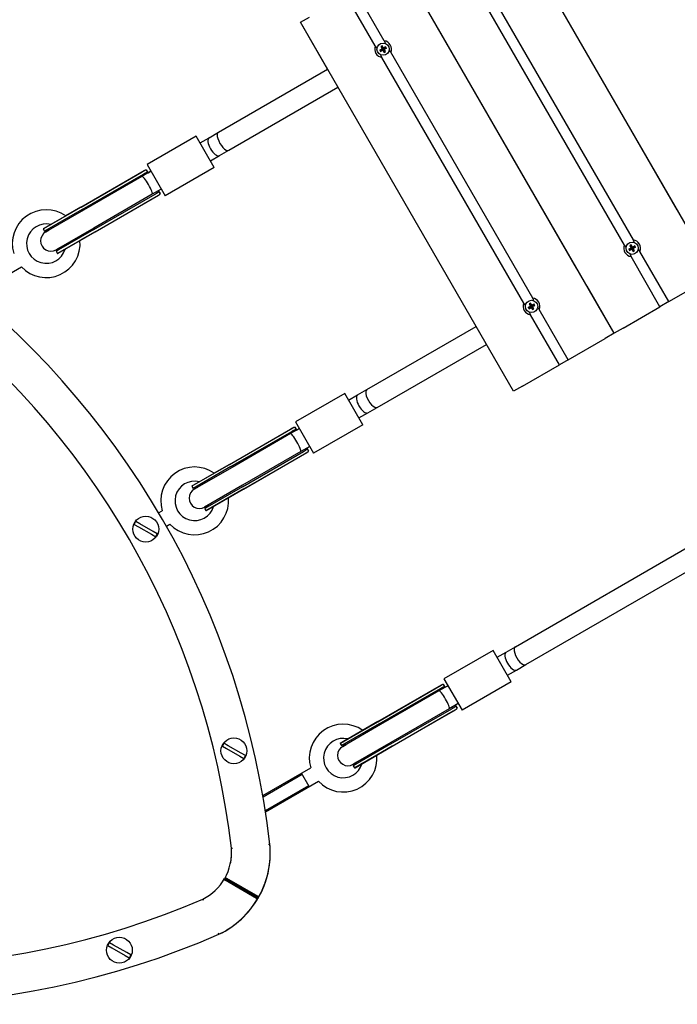
# Model space of a CAD drawing. Units: millimetres. Extents: x -7850 to 7855, y -8749 to 5336.
# Drawn here: x 107 to 616, y -7250 to -6488 of the extents above; entities that cross this region are included whole.
import ezdxf

# ---------------------------------------------------------------- set-up
doc = ezdxf.new("R2010")
doc.units = ezdxf.units.MM

# ---------------------------------------------------------------- blocks, each defined once
blk = doc.blocks.new('ИТ-01')
for p, q in [((645.02, -10185.33), (480.02, -9899.55)), ((567.07, -10230.33), (402.07, -9944.55)), ((567.07, -10230.33), (402.07, -9944.55)), ((615.99, -10135.05), (509.05, -9949.83)), ((389.01, -10003.91), (366.57, -9965.05)), ((382.08, -10007.91), (359.64, -9969.05)), ((575.02, -10162.1), (465.14, -9971.78)), ((581.95, -10158.1), (472.07, -9967.78)), ((324.13, -9989.55), (331.06, -9985.55)), ((345.1, -10025.86), (324.13, -9989.55)), ((489.13, -10275.33), (324.13, -9989.55)), ((431.11, -9994.83), (431.07, -9994.77)), ((538.04, -10180.05), (431.11, -9994.83)), ((387.29, -10010.13), (385.55, -10011.13)), ((385.55, -10011.13), (387.29, -10010.65)), ((386.15, -10012.16), (387.44, -10010.91)), ((387.32, -10007.8), (386.29, -10008.39)), ((386.29, -10008.39), (387.54, -10009.68)), ((386.29, -10008.39), (387.29, -10010.13)), ((387.29, -10010.13), (387.9, -10010.29)), ((387.29, -10010.65), (387.9, -10010.29)), ((387.44, -10010.91), (387.29, -10010.65)), ((387.32, -10007.8), (387.8, -10009.53)), ((388.32, -10009.53), (387.32, -10007.8)), ((388.05, -10010.55), (387.44, -10010.91)), ((387.54, -10009.68), (387.8, -10009.53)), ((387.9, -10010.29), (387.54, -10009.68)), ((387.8, -10009.53), (388.16, -10010.14)), ((387.89, -10011.16), (388.05, -10010.55)), ((388.4, -10011.17), (388.05, -10010.55)), ((388.32, -10009.53), (388.16, -10010.14)), ((388.16, -10010.14), (388.77, -10009.79)), ((388.92, -10010.05), (388.31, -10010.4)), ((388.92, -10010.57), (388.31, -10010.4)), ((388.31, -10010.4), (388.66, -10011.02)), ((390.06, -10008.53), (388.32, -10009.53)), ((388.66, -10011.02), (388.4, -10011.17)), ((389.92, -10012.3), (388.66, -10011.02)), ((390.06, -10008.53), (388.77, -10009.79)), ((388.77, -10009.79), (388.92, -10010.05)), ((390.65, -10009.56), (388.92, -10010.05)), ((388.92, -10010.57), (390.65, -10009.56)), ((389.92, -10012.3), (388.92, -10010.57)), ((390.65, -10009.56), (390.06, -10008.53)), ((385.55, -10011.13), (386.15, -10012.16)), ((386.15, -10012.16), (387.89, -10011.16)), ((497.08, -10207.1), (387.2, -10016.78)), ((387.89, -10011.16), (388.89, -10012.9)), ((388.89, -10012.9), (388.4, -10011.17)), ((388.89, -10012.9), (389.92, -10012.3)), ((504.01, -10203.1), (394.13, -10012.78)), ((260.6, -10074.73), (345.13, -10025.92)), ((268.6, -10088.58), (353.13, -10039.77)), ((243.41, -10077.72), (205.3, -10099.72)), ((257.41, -10101.97), (243.41, -10077.72)), ((246.41, -10082.92), (253.33, -10078.92)), ((253.33, -10078.92), (260.6, -10074.73)), ((254.41, -10096.77), (261.33, -10092.77)), ((261.33, -10092.77), (268.6, -10088.58)), ((205.3, -10099.72), (219.3, -10123.97)), ((257.41, -10101.97), (219.3, -10123.97)), ((154.05, -10132.76), (203.16, -10104.41)), ((154.05, -10132.76), (203.16, -10104.41)), ((154.17, -10132.71), (201.49, -10105.39)), ((155.17, -10134.44), (202.49, -10107.12)), ((201.37, -10108.92), (156.17, -10135.02)), ((208.3, -10104.92), (201.37, -10108.92)), ((206.13, -10106.17), (204.86, -10103.96)), ((204.86, -10103.96), (205.96, -10105.87)), ((206.13, -10106.17), (205.96, -10105.87)), ((206.14, -10106.17), (206.13, -10106.17)), ((206.14, -10106.17), (208.3, -10104.92)), ((164.17, -10150.03), (211.49, -10122.71)), ((209.37, -10122.77), (164.17, -10148.87)), ((165.06, -10151.84), (214.17, -10123.48)), ((165.06, -10151.84), (214.17, -10123.48)), ((165.17, -10151.76), (212.49, -10124.44)), ((216.3, -10118.77), (209.37, -10122.77)), ((214.14, -10120.03), (214.14, -10120.02)), ((215.41, -10122.23), (214.14, -10120.03)), ((214.31, -10120.32), (214.14, -10120.03)), ((214.31, -10120.32), (215.41, -10122.23)), ((154.17, -10132.71), (124.96, -10149.57)), ((125.38, -10149.32), (154.05, -10132.76)), ((154.05, -10132.76), (142.34, -10139.52)), ((155.17, -10134.44), (125.96, -10151.3)), ((156.17, -10135.02), (126.89, -10151.92)), ((130.85, -10146.16), (125.38, -10149.32)), ((124.96, -10149.57), (125.96, -10151.3)), ((126.89, -10151.92), (129.61, -10150.35)), ((164.17, -10148.87), (134.89, -10165.77)), ((164.17, -10150.03), (134.96, -10166.89)), ((165.17, -10151.76), (135.96, -10168.62)), ((136.39, -10168.39), (165.06, -10151.84)), ((165.06, -10151.84), (153.36, -10158.59)), ((580.26, -10161.98), (579.23, -10162.58)), ((579.23, -10162.58), (580.49, -10163.86)), ((579.23, -10162.58), (580.23, -10164.31)), ((580.26, -10161.98), (580.75, -10163.71)), ((581.26, -10163.72), (580.26, -10161.98)), ((583, -10162.72), (581.26, -10163.72)), ((583, -10162.72), (581.71, -10163.97)), ((583.6, -10163.75), (583, -10162.72)), ((134.96, -10166.89), (135.96, -10168.62)), ((141.86, -10165.23), (136.39, -10168.39)), ((580.23, -10164.31), (578.5, -10165.32)), ((578.5, -10165.32), (580.23, -10164.83)), ((578.5, -10165.32), (579.09, -10166.35)), ((579.09, -10166.35), (580.38, -10165.09)), ((579.09, -10166.35), (580.83, -10165.35)), ((602.58, -10209.83), (580.14, -10170.97)), ((580.23, -10164.31), (580.84, -10164.48)), ((580.23, -10164.83), (580.84, -10164.48)), ((580.38, -10165.09), (580.23, -10164.83)), ((580.99, -10164.74), (580.38, -10165.09)), ((580.49, -10163.86), (580.75, -10163.71)), ((580.84, -10164.48), (580.49, -10163.86)), ((580.75, -10163.71), (581.1, -10164.33)), ((580.83, -10165.35), (580.99, -10164.74)), ((580.83, -10165.35), (581.83, -10167.08)), ((581.35, -10165.35), (580.99, -10164.74)), ((581.26, -10163.72), (581.1, -10164.33)), ((581.1, -10164.33), (581.71, -10163.97)), ((581.86, -10164.23), (581.25, -10164.59)), ((581.86, -10164.75), (581.25, -10164.59)), ((581.25, -10164.59), (581.61, -10165.2)), ((581.61, -10165.2), (581.35, -10165.35)), ((581.83, -10167.08), (581.35, -10165.35)), ((582.86, -10166.49), (581.61, -10165.2)), ((581.71, -10163.97), (581.86, -10164.23)), ((581.83, -10167.08), (582.86, -10166.49)), ((583.6, -10163.75), (581.86, -10164.23)), ((581.86, -10164.75), (583.6, -10163.75)), ((582.86, -10166.49), (581.86, -10164.75)), ((609.51, -10205.83), (587.07, -10166.97)), ((70.66, -10200.55), (108.08, -10178.95)), ((538.07, -10180.1), (538.04, -10180.05)), ((546.11, -10194.01), (546.07, -10193.96)), ((609.51, -10205.83), (638.09, -10189.33)), ((490.6, -10473.1), (964.84, -10199.29)), ((567.07, -10230.33), (546.11, -10194.01)), ((502.32, -10206.98), (501.29, -10207.58)), ((501.29, -10207.58), (502.54, -10208.86)), ((501.29, -10207.58), (502.29, -10209.31)), ((502.32, -10206.98), (502.8, -10208.71)), ((503.32, -10208.72), (502.32, -10206.98)), ((502.54, -10208.86), (502.8, -10208.71)), ((502.9, -10209.48), (502.54, -10208.86)), ((502.8, -10208.71), (503.16, -10209.33)), ((503.32, -10208.72), (503.16, -10209.33)), ((503.16, -10209.33), (503.77, -10208.97)), ((503.92, -10209.23), (503.31, -10209.59)), ((505.06, -10207.72), (503.32, -10208.72)), ((505.06, -10207.72), (503.77, -10208.97)), ((503.77, -10208.97), (503.92, -10209.23)), ((505.65, -10208.75), (503.92, -10209.23)), ((503.92, -10209.75), (505.65, -10208.75)), ((505.65, -10208.75), (505.06, -10207.72)), ((609.51, -10205.83), (602.58, -10209.83)), ((498.6, -10486.95), (972.84, -10213.15)), ((502.29, -10209.31), (500.55, -10210.32)), ((500.55, -10210.32), (502.29, -10209.83)), ((500.55, -10210.32), (501.15, -10211.35)), ((501.15, -10211.35), (502.44, -10210.09)), ((501.15, -10211.35), (502.89, -10210.35)), ((524.64, -10254.83), (502.2, -10215.97)), ((502.29, -10209.31), (502.9, -10209.48)), ((502.29, -10209.83), (502.9, -10209.48)), ((502.44, -10210.09), (502.29, -10209.83)), ((503.05, -10209.74), (502.44, -10210.09)), ((502.89, -10210.35), (503.05, -10209.74)), ((502.89, -10210.35), (503.89, -10212.08)), ((503.4, -10210.35), (503.05, -10209.74)), ((503.92, -10209.75), (503.31, -10209.59)), ((503.31, -10209.59), (503.66, -10210.2)), ((503.66, -10210.2), (503.4, -10210.35)), ((503.89, -10212.08), (503.4, -10210.35)), ((504.92, -10211.49), (503.66, -10210.2)), ((503.89, -10212.08), (504.92, -10211.49)), ((504.92, -10211.49), (503.92, -10209.75)), ((531.57, -10250.83), (509.13, -10211.97)), ((574, -10226.33), (602.58, -10209.83)), ((375.6, -10273.91), (460.13, -10225.1)), ((460.13, -10225.1), (460.1, -10225.05)), ((567.07, -10230.33), (560.15, -10234.33)), ((574, -10226.33), (567.07, -10230.33)), ((383.6, -10287.77), (468.13, -10238.96)), ((468.16, -10239.01), (468.13, -10238.96)), ((531.57, -10250.83), (560.15, -10234.33)), ((496.06, -10271.33), (524.64, -10254.83)), ((531.57, -10250.83), (524.64, -10254.83)), ((358.41, -10276.91), (320.3, -10298.91)), ((372.41, -10301.16), (358.41, -10276.91)), ((368.33, -10278.1), (375.6, -10273.91)), ((496.06, -10271.33), (489.13, -10275.33)), ((361.41, -10282.1), (368.33, -10278.1)), ((369.41, -10295.96), (376.33, -10291.96)), ((376.33, -10291.96), (383.6, -10287.77)), ((320.3, -10298.91), (334.3, -10323.16)), ((269.05, -10331.95), (318.16, -10303.59)), ((269.05, -10331.95), (318.16, -10303.59)), ((269.17, -10331.89), (316.49, -10304.57)), ((270.17, -10333.62), (317.49, -10306.31)), ((316.37, -10308.1), (271.17, -10334.2)), ((323.3, -10304.1), (316.37, -10308.1)), ((321.13, -10305.35), (319.86, -10303.14)), ((319.86, -10303.14), (320.96, -10305.06)), ((321.13, -10305.35), (320.96, -10305.06)), ((321.14, -10305.35), (321.13, -10305.35)), ((321.14, -10305.35), (323.3, -10304.1)), ((372.41, -10301.16), (334.3, -10323.16)), ((279.17, -10349.21), (326.49, -10321.89)), ((324.37, -10321.96), (279.17, -10348.06)), ((280.06, -10351.02), (329.17, -10322.67)), ((280.06, -10351.02), (329.17, -10322.67)), ((280.17, -10350.95), (327.49, -10323.63)), ((331.3, -10317.96), (324.37, -10321.96)), ((330.41, -10321.42), (329.14, -10319.21)), ((329.14, -10319.21), (329.14, -10319.21)), ((329.31, -10319.51), (329.14, -10319.21)), ((329.31, -10319.51), (330.41, -10321.42)), ((269.17, -10331.89), (239.96, -10348.76)), ((240.38, -10348.5), (269.05, -10331.95)), ((270.17, -10333.62), (240.96, -10350.49)), ((271.17, -10334.2), (241.89, -10351.1)), ((269.05, -10331.95), (257.34, -10338.71)), ((245.85, -10345.35), (240.38, -10348.5)), ((239.96, -10348.76), (240.96, -10350.49)), ((241.89, -10351.1), (244.61, -10349.53)), ((279.17, -10348.06), (249.89, -10364.96)), ((279.17, -10349.21), (249.96, -10366.08)), ((280.17, -10350.95), (250.96, -10367.81)), ((251.39, -10367.57), (280.06, -10351.02)), ((280.06, -10351.02), (268.36, -10357.78)), ((214.29, -10369.35), (217.08, -10367.74)), ((249.96, -10366.08), (250.96, -10367.81)), ((256.86, -10364.42), (251.39, -10367.57)), ((199.85, -10378.03), (196.63, -10376.19)), ((195.38, -10378.36), (198.61, -10380.2)), ((198.61, -10380.2), (208.8, -10386.03)), ((210.04, -10383.86), (199.85, -10378.03)), ((213.27, -10385.71), (210.04, -10383.86)), ((220.3, -10379.74), (223.08, -10378.13)), ((208.8, -10386.03), (212.02, -10387.88)), ((473.41, -10476.09), (435.3, -10498.09)), ((487.41, -10500.34), (473.41, -10476.09)), ((483.33, -10477.29), (490.6, -10473.1)), ((476.41, -10481.29), (483.33, -10477.29)), ((484.41, -10495.15), (491.33, -10491.15)), ((491.33, -10491.15), (498.6, -10486.95)), ((435.3, -10498.09), (449.3, -10522.34)), ((384.05, -10531.14), (433.16, -10502.78)), ((384.05, -10531.14), (433.16, -10502.78)), ((384.17, -10531.08), (431.49, -10503.76)), ((385.17, -10532.81), (432.49, -10505.49)), ((438.3, -10503.29), (431.37, -10507.29)), ((436.13, -10504.54), (434.86, -10502.33)), ((434.86, -10502.33), (435.96, -10504.24)), ((436.13, -10504.54), (435.96, -10504.24)), ((436.14, -10504.54), (436.13, -10504.54)), ((436.14, -10504.54), (438.3, -10503.29)), ((487.41, -10500.34), (449.3, -10522.34)), ((431.37, -10507.29), (386.17, -10533.39)), ((394.17, -10548.4), (441.49, -10521.08)), ((439.37, -10521.15), (394.17, -10547.25)), ((395.06, -10550.21), (444.17, -10521.85)), ((395.06, -10550.21), (444.17, -10521.85)), ((446.3, -10517.15), (439.37, -10521.15)), ((445.41, -10520.61), (444.14, -10518.4)), ((444.14, -10518.4), (444.14, -10518.4)), ((444.31, -10518.69), (444.14, -10518.4)), ((444.31, -10518.69), (445.41, -10520.61)), ((395.17, -10550.13), (442.49, -10522.81)), ((384.17, -10531.08), (354.96, -10547.94)), ((355.38, -10547.69), (384.05, -10531.14)), ((385.17, -10532.81), (355.96, -10549.67)), ((386.17, -10533.39), (356.89, -10550.29)), ((384.05, -10531.14), (372.34, -10537.89)), ((360.85, -10544.53), (355.38, -10547.69)), ((263.65, -10550.05), (266.88, -10551.89)), ((268.12, -10549.72), (264.89, -10547.88)), ((266.88, -10551.89), (277.06, -10557.72)), ((278.31, -10555.55), (268.12, -10549.72)), ((354.96, -10547.94), (355.96, -10549.67)), ((356.89, -10550.29), (359.61, -10548.72)), ((394.17, -10547.25), (364.89, -10564.15)), ((394.17, -10548.4), (364.96, -10565.26)), ((395.17, -10550.13), (365.96, -10566.99)), ((366.39, -10566.76), (395.06, -10550.21)), ((395.06, -10550.21), (383.36, -10556.96)), ((277.06, -10557.72), (280.29, -10559.57)), ((281.53, -10557.4), (278.31, -10555.55)), ((295, -10588.33), (332.08, -10566.92)), ((364.96, -10565.26), (365.96, -10566.99)), ((371.86, -10563.6), (366.39, -10566.76)), ((295.18, -10589.33), (325.46, -10571.84)), ((330.99, -10581.41), (324.99, -10571.02)), ((296.93, -10599.98), (330.51, -10580.59)), ((297.08, -10600.99), (338.08, -10577.32)), ((300.46, -10626.14), (299.46, -10626.24)), ((270.61, -10629.19), (271.61, -10629.09)), ((291.41, -10667.62), (265.43, -10652.62)), ((265.43, -10652.62), (291.39, -10667.61)), ((290.04, -10667.99), (265.79, -10653.98)), ((266.76, -10652.24), (291.01, -10666.24)), ((248.48, -10668.5), (248.9, -10669.41)), ((261.03, -10695.76), (260.61, -10694.85)), ((174.95, -10704.44), (178.17, -10706.29)), ((179.41, -10704.12), (176.19, -10702.27)), ((189.6, -10709.95), (179.41, -10704.12)), ((178.17, -10706.29), (188.36, -10712.12)), ((188.36, -10712.12), (191.59, -10713.96)), ((192.83, -10711.79), (189.6, -10709.95))]:
    blk.add_line(p, q)
for centre, radius in [((388.1, -10010.35), 4.75), ((581.05, -10164.53), 4.75), ((503.1, -10209.53), 4.75), ((204.33, -10382.03), 10), ((272.59, -10553.72), 10), ((183.89, -10708.12), 10)]:
    blk.add_circle(centre, radius)
for centre, radius, start, end in [((388.1, -10010.35), 6.5, 157.97987, 210), ((388.1, -10010.35), 6.5, 337.97987, 82.02013), ((388.1, -10010.35), 6.5, 210, 262.02013), ((127.21, -10160.97), 26.25, 54.80061, 196.78702), ((127.21, -10160.97), 15.25, 76.22186, 343.77814), ((130.89, -10158.85), 8, 119.99988, 300), ((130.88, -10158.85), 11.01, 119.99984, 122.54606), ((130.02, -10159.35), 9.01, 92.55315, 116.72685), ((127.21, -10160.97), 26.25, 223.21298, 5.19939), ((581.05, -10164.53), 6.5, 157.97987, 210), ((581.05, -10164.53), 6.5, 337.97987, 82.02013), ((130.89, -10158.85), 8, 300, 300.00012), ((130.02, -10159.35), 9.01, 303.27315, 327.44685), ((130.88, -10158.85), 11.01, 297.45394, 300.00027), ((581.05, -10164.53), 6.5, 210, 262.02013), ((-345.33, -10700), 650, 6.52495, 53.57299), ((-345.33, -10700), 620, 6.55777, 53.44223), ((503.1, -10209.53), 6.5, 157.97987, 210), ((503.1, -10209.53), 6.5, 337.97987, 82.02013), ((503.1, -10209.53), 6.5, 210, 262.02013), ((242.21, -10360.16), 26.25, 54.80061, 196.78702), ((242.21, -10360.16), 15.25, 76.22186, 343.77814), ((245.89, -10358.03), 8, 119.99988, 300), ((245.88, -10358.04), 11.01, 119.99984, 122.54606), ((245.02, -10358.54), 9.01, 92.55315, 116.72685), ((242.21, -10360.16), 26.25, 223.21298, 5.19939), ((245.89, -10358.03), 8, 300, 300.00012), ((245.02, -10358.54), 9.01, 303.27315, 327.44685), ((245.88, -10358.04), 11.01, 297.45394, 300.00027), ((204.33, -10382.03), 9.67, 142.79451, 157.65493), ((204.33, -10382.03), 9.67, 322.79451, 337.65493), ((357.21, -10559.34), 26.25, 54.80061, 196.78702), ((357.21, -10559.34), 15.25, 76.22186, 343.77814), ((272.59, -10553.72), 9.67, 142.79451, 157.65493), ((360.89, -10557.22), 8, 119.99988, 300), ((360.88, -10557.22), 11.01, 119.99984, 122.54606), ((360.02, -10557.73), 9.01, 92.55315, 116.72685), ((272.59, -10553.72), 9.67, 322.79451, 337.65493), ((357.21, -10559.34), 26.25, 223.21298, 5.19939), ((360.89, -10557.22), 8, 300, 300.00012), ((360.02, -10557.73), 9.01, 303.27315, 327.44685), ((360.88, -10557.22), 11.01, 297.45394, 300.00027), ((230.79, -10632.62), 70, 295.59034, 4.40966), ((230.79, -10632.63), 69.97, 329.99986, 5.32207), ((-345.33, -10700), 650, 6.42687, 6.52495), ((230.47, -10632.6), 40.29, 330.20372, 4.85804), ((230.79, -10632.63), 39.97, 347.464, 4.92815), ((230.79, -10632.62), 40, 296.2504, 329.99986), ((1.08, -10100), 620, 246.55777, 293.51796), ((230.79, -10632.62), 70, 295.5902, 329.99986), ((1.08, -10100), 650, 246.52495, 293.57299), ((1.08, -10100), 650, 293.57299, 293.57313), ((183.89, -10708.12), 9.67, 142.79451, 157.65493), ((183.89, -10708.12), 9.67, 322.79451, 337.65493)]:
    blk.add_arc(centre, radius, start, end)
for centre, major_axis, ratio, start_param, end_param in [((257.33, -10085.85), (4, -6.93), 0.414214, 3.141593, 6.283185), ((264.6, -10081.65), (-4, 6.93), 0.414214, 0, 3.141593), ((205.37, -10115.85), (-4, 6.93), 0.153536, 3.141593, 6.283185), ((379.6, -10280.84), (-4, 6.93), 0.414214, 0, 3.141593), ((372.33, -10285.03), (4, -6.93), 0.414214, 3.141593, 6.283185), ((320.37, -10315.03), (-4, 6.93), 0.153536, 3.141593, 6.283185), ((494.6, -10480.03), (-4, 6.93), 0.414214, 0, 3.141593), ((487.33, -10484.22), (4, -6.93), 0.414214, 3.141593, 6.283185), ((435.37, -10514.22), (-4, 6.93), 0.153536, 3.141593, 6.283185)]:
    blk.add_ellipse(centre, major_axis=major_axis, ratio=ratio, start_param=start_param, end_param=end_param)
for points, knots in [([(383.44, -10009.46), (383.4, -10009.43), (383.33, -10009.38), (383.23, -10009.3), (383.12, -10009.21), (382.99, -10009.1), (382.82, -10008.93), (382.6, -10008.68), (382.33, -10008.33), (382.16, -10008.05), (382.08, -10007.91)], [0, 0, 0, 0, 0.792455, 1.365597, 2.141369, 3.101393, 4.143819, 5.986853, 8.405482, 11, 11, 11, 11]), ([(389.01, -10003.91), (389.08, -10004.03), (389.17, -10004.2), (389.28, -10004.44), (389.36, -10004.61), (389.43, -10004.79), (389.49, -10004.96), (389.55, -10005.16), (389.6, -10005.37), (389.64, -10005.61), (389.66, -10005.77), (389.67, -10005.86)], [0, 0, 0, 0, 2.348278, 3.313431, 4.410733, 5.640207, 6.589154, 7.548553, 9.158431, 10.378783, 12, 12, 12, 12]), ([(387.2, -10016.78), (387.11, -10016.62), (386.97, -10016.35), (386.81, -10015.99), (386.72, -10015.72), (386.66, -10015.53), (386.61, -10015.34), (386.57, -10015.11), (386.55, -10014.93), (386.54, -10014.83)], [0, 0, 0, 0, 2.585179, 4.328877, 5.646175, 6.621447, 7.283806, 8.499865, 10, 10, 10, 10]), ([(392.77, -10011.23), (392.85, -10011.29), (392.99, -10011.39), (393.17, -10011.55), (393.35, -10011.72), (393.57, -10011.96), (393.84, -10012.32), (394.03, -10012.61), (394.13, -10012.78)], [0, 0, 0, 0, 1.327769, 2.251601, 3.232461, 4.511279, 6.511613, 9, 9, 9, 9]), ([(201.49, -10105.39), (201.65, -10105.3), (201.92, -10105.14), (202.33, -10104.9), (202.67, -10104.7), (202.96, -10104.53), (203.1, -10104.44), (203.16, -10104.41)], [0, 0, 0, 0, 2.038797, 3.584126, 5.609373, 7.06228, 8, 8, 8, 8]), ([(202.49, -10107.12), (202.68, -10107.01), (203.05, -10106.8), (203.55, -10106.52), (204.04, -10106.26), (204.47, -10106.05), (204.84, -10105.9), (205.12, -10105.81), (205.33, -10105.77), (205.48, -10105.76), (205.6, -10105.77), (205.71, -10105.8), (205.84, -10105.85), (205.99, -10105.95), (206.08, -10106.08), (206.13, -10106.17)], [0, 0, 0, 0, 1.684307, 3.277017, 4.715229, 6.501204, 8.02972, 9.167891, 10.354402, 11.080099, 11.714784, 12.495833, 13.217228, 14.376836, 16, 16, 16, 16]), ([(203.16, -10104.41), (203.33, -10104.31), (203.66, -10104.12), (204.03, -10103.94), (204.27, -10103.85), (204.43, -10103.81), (204.57, -10103.79), (204.7, -10103.81), (204.8, -10103.87), (204.84, -10103.93), (204.86, -10103.96)], [0, 0, 0, 0, 2.014534, 4.155383, 5.485445, 6.379471, 7.446835, 8.633997, 10.159778, 11, 11, 11, 11]), ([(211.49, -10122.71), (211.65, -10122.62), (211.99, -10122.42), (212.46, -10122.14), (212.89, -10121.87), (213.31, -10121.6), (213.67, -10121.33), (213.93, -10121.1), (214.08, -10120.92), (214.16, -10120.79), (214.21, -10120.68), (214.25, -10120.58), (214.26, -10120.44), (214.25, -10120.27), (214.19, -10120.13), (214.15, -10120.04), (214.14, -10120.03)], [0, 0, 0, 0, 1.501329, 3.211534, 4.658259, 6.238356, 8.21312, 9.745123, 11.005785, 11.776775, 12.450994, 13.280621, 14.046786, 15.278005, 16.698584, 17, 17, 17, 17]), ([(212.49, -10124.44), (212.69, -10124.32), (213, -10124.15), (213.44, -10123.9), (213.81, -10123.69), (214.06, -10123.55), (214.17, -10123.48)], [0, 0, 0, 0, 2.23569, 3.586452, 5.339008, 7, 7, 7, 7]), ([(214.17, -10123.48), (214.34, -10123.38), (214.64, -10123.2), (214.99, -10122.98), (215.23, -10122.79), (215.36, -10122.64), (215.43, -10122.53), (215.46, -10122.42), (215.45, -10122.32), (215.42, -10122.26), (215.41, -10122.23)], [0, 0, 0, 0, 2.023905, 3.834134, 5.438856, 6.973449, 7.960668, 8.835288, 10.263304, 11, 11, 11, 11]), ([(575.02, -10162.1), (575.11, -10162.25), (575.28, -10162.51), (575.51, -10162.83), (575.7, -10163.04), (575.84, -10163.19), (575.98, -10163.33), (576.15, -10163.48), (576.3, -10163.59), (576.38, -10163.64)], [0, 0, 0, 0, 2.585179, 4.328877, 5.646174, 6.621445, 7.283804, 8.499863, 10, 10, 10, 10]), ([(582.61, -10160.05), (582.6, -10159.95), (582.58, -10159.78), (582.54, -10159.54), (582.48, -10159.31), (582.39, -10159.02), (582.24, -10158.66), (582.09, -10158.34), (581.98, -10158.15), (581.95, -10158.1)], [0, 0, 0, 0, 1.475302, 2.501785, 3.591629, 5.012536, 6.862355, 9.190111, 10, 10, 10, 10]), ([(579.48, -10169.02), (579.49, -10169.07), (579.49, -10169.15), (579.51, -10169.28), (579.53, -10169.42), (579.57, -10169.59), (579.63, -10169.82), (579.74, -10170.14), (579.91, -10170.54), (580.06, -10170.82), (580.14, -10170.97)], [0, 0, 0, 0, 0.792458, 1.365605, 2.141383, 3.10141, 4.143839, 5.986875, 8.405498, 11, 11, 11, 11]), ([(587.07, -10166.97), (587, -10166.85), (586.9, -10166.68), (586.75, -10166.47), (586.64, -10166.31), (586.52, -10166.17), (586.37, -10165.99), (586.2, -10165.82), (586.02, -10165.65), (585.86, -10165.52), (585.76, -10165.45), (585.71, -10165.42)], [0, 0, 0, 0, 2.348277, 3.313432, 4.410734, 5.640208, 6.589154, 8.408541, 9.778479, 10.939368, 12, 12, 12, 12]), ([(497.08, -10207.1), (497.17, -10207.25), (497.33, -10207.51), (497.57, -10207.83), (497.75, -10208.04), (497.89, -10208.19), (498.04, -10208.33), (498.21, -10208.48), (498.35, -10208.59), (498.44, -10208.64)], [0, 0, 0, 0, 2.585179, 4.328877, 5.646174, 6.621445, 7.283804, 8.499863, 10, 10, 10, 10]), ([(504.67, -10205.05), (504.66, -10204.95), (504.64, -10204.78), (504.6, -10204.54), (504.54, -10204.31), (504.44, -10204.02), (504.3, -10203.66), (504.14, -10203.34), (504.03, -10203.15), (504.01, -10203.1)], [0, 0, 0, 0, 1.475302, 2.501785, 3.591629, 5.012536, 6.862355, 9.190111, 10, 10, 10, 10]), ([(501.54, -10214.02), (501.54, -10214.07), (501.55, -10214.15), (501.57, -10214.28), (501.59, -10214.42), (501.63, -10214.59), (501.69, -10214.82), (501.8, -10215.14), (501.97, -10215.54), (502.12, -10215.82), (502.2, -10215.97)], [0, 0, 0, 0, 0.792458, 1.365605, 2.141383, 3.10141, 4.143839, 5.986875, 8.405498, 11, 11, 11, 11]), ([(509.13, -10211.97), (509.06, -10211.85), (508.96, -10211.68), (508.81, -10211.47), (508.69, -10211.31), (508.58, -10211.17), (508.42, -10210.99), (508.26, -10210.82), (508.08, -10210.65), (507.92, -10210.52), (507.82, -10210.45), (507.77, -10210.42)], [0, 0, 0, 0, 2.348277, 3.313432, 4.410734, 5.640208, 6.589154, 8.408541, 9.778479, 10.939368, 12, 12, 12, 12]), ([(316.49, -10304.57), (316.65, -10304.48), (316.92, -10304.32), (317.33, -10304.08), (317.67, -10303.88), (317.96, -10303.71), (318.1, -10303.63), (318.16, -10303.59)], [0, 0, 0, 0, 2.038797, 3.584126, 5.609373, 7.06228, 8, 8, 8, 8]), ([(317.49, -10306.31), (317.68, -10306.19), (318.05, -10305.98), (318.55, -10305.7), (319.04, -10305.45), (319.47, -10305.23), (319.84, -10305.08), (320.12, -10304.99), (320.33, -10304.96), (320.48, -10304.95), (320.6, -10304.96), (320.71, -10304.98), (320.84, -10305.04), (320.99, -10305.14), (321.08, -10305.27), (321.13, -10305.35)], [0, 0, 0, 0, 1.684307, 3.277017, 4.715229, 6.501204, 8.02972, 9.167891, 10.354402, 11.080099, 11.714784, 12.495833, 13.217228, 14.376836, 16, 16, 16, 16]), ([(318.16, -10303.59), (318.33, -10303.5), (318.66, -10303.31), (319.03, -10303.13), (319.27, -10303.03), (319.43, -10302.99), (319.57, -10302.98), (319.7, -10302.99), (319.8, -10303.05), (319.84, -10303.12), (319.86, -10303.14)], [0, 0, 0, 0, 2.014534, 4.155383, 5.485445, 6.379471, 7.446835, 8.633997, 10.159778, 11, 11, 11, 11]), ([(326.49, -10321.89), (326.65, -10321.8), (326.99, -10321.6), (327.46, -10321.33), (327.89, -10321.06), (328.31, -10320.78), (328.67, -10320.52), (328.93, -10320.28), (329.08, -10320.11), (329.16, -10319.98), (329.21, -10319.87), (329.25, -10319.76), (329.26, -10319.63), (329.25, -10319.46), (329.19, -10319.31), (329.15, -10319.23), (329.14, -10319.21)], [0, 0, 0, 0, 1.501329, 3.211534, 4.658259, 6.238356, 8.21312, 9.745123, 11.005785, 11.776775, 12.450994, 13.280621, 14.046786, 15.278005, 16.698584, 17, 17, 17, 17]), ([(327.49, -10323.63), (327.69, -10323.51), (328, -10323.33), (328.44, -10323.08), (328.81, -10322.87), (329.06, -10322.73), (329.17, -10322.67)], [0, 0, 0, 0, 2.23569, 3.586452, 5.339008, 7, 7, 7, 7]), ([(329.17, -10322.67), (329.34, -10322.57), (329.64, -10322.39), (329.99, -10322.16), (330.23, -10321.98), (330.36, -10321.83), (330.43, -10321.72), (330.46, -10321.61), (330.45, -10321.51), (330.42, -10321.44), (330.41, -10321.42)], [0, 0, 0, 0, 2.023905, 3.834134, 5.438856, 6.973449, 7.960668, 8.835288, 10.263304, 11, 11, 11, 11]), ([(431.49, -10503.76), (431.65, -10503.67), (431.92, -10503.51), (432.33, -10503.27), (432.67, -10503.07), (432.96, -10502.9), (433.1, -10502.81), (433.16, -10502.78)], [0, 0, 0, 0, 2.038797, 3.584126, 5.609373, 7.06228, 8, 8, 8, 8]), ([(432.49, -10505.49), (432.68, -10505.38), (433.05, -10505.17), (433.55, -10504.89), (434.04, -10504.63), (434.47, -10504.42), (434.84, -10504.27), (435.12, -10504.18), (435.33, -10504.14), (435.48, -10504.13), (435.6, -10504.14), (435.71, -10504.17), (435.84, -10504.22), (435.99, -10504.33), (436.08, -10504.45), (436.13, -10504.54)], [0, 0, 0, 0, 1.684307, 3.277017, 4.715229, 6.501204, 8.02972, 9.167891, 10.354402, 11.080099, 11.714784, 12.495833, 13.217228, 14.376836, 16, 16, 16, 16]), ([(433.16, -10502.78), (433.33, -10502.68), (433.66, -10502.5), (434.03, -10502.31), (434.27, -10502.22), (434.43, -10502.18), (434.57, -10502.16), (434.7, -10502.18), (434.8, -10502.24), (434.84, -10502.3), (434.86, -10502.33)], [0, 0, 0, 0, 2.014534, 4.155383, 5.485445, 6.379471, 7.446835, 8.633997, 10.159778, 11, 11, 11, 11]), ([(441.49, -10521.08), (441.65, -10520.99), (441.99, -10520.79), (442.46, -10520.51), (442.89, -10520.24), (443.31, -10519.97), (443.67, -10519.71), (443.93, -10519.47), (444.08, -10519.3), (444.16, -10519.17), (444.21, -10519.06), (444.25, -10518.95), (444.26, -10518.81), (444.25, -10518.65), (444.19, -10518.5), (444.15, -10518.41), (444.14, -10518.4)], [0, 0, 0, 0, 1.501329, 3.211534, 4.658259, 6.238356, 8.21312, 9.745123, 11.005785, 11.776775, 12.450994, 13.280621, 14.046786, 15.278005, 16.698584, 17, 17, 17, 17]), ([(442.49, -10522.81), (442.69, -10522.7), (443, -10522.52), (443.44, -10522.27), (443.81, -10522.06), (444.06, -10521.92), (444.17, -10521.85)], [0, 0, 0, 0, 2.23569, 3.586452, 5.339008, 7, 7, 7, 7]), ([(444.17, -10521.85), (444.34, -10521.75), (444.64, -10521.58), (444.99, -10521.35), (445.23, -10521.16), (445.36, -10521.02), (445.43, -10520.9), (445.46, -10520.79), (445.45, -10520.7), (445.42, -10520.63), (445.41, -10520.61)], [0, 0, 0, 0, 2.023905, 3.834134, 5.438856, 6.973449, 7.960668, 8.835288, 10.263304, 11, 11, 11, 11]), ([(265.43, -10652.62), (265.38, -10652.71), (265.33, -10652.83), (265.3, -10653.01), (265.29, -10653.12), (265.3, -10653.26), (265.32, -10653.37), (265.36, -10653.5), (265.4, -10653.58), (265.46, -10653.69), (265.52, -10653.76), (265.6, -10653.84), (265.67, -10653.91), (265.74, -10653.96), (265.79, -10653.98)], [0, 0, 0, 0, 3.151433, 4.40492, 5.949744, 6.773577, 8.66091, 9.120568, 10.720243, 11.163556, 12.445367, 13.039098, 13.837835, 15, 15, 15, 15]), ([(265.55, -10652.42), (265.6, -10652.36), (265.69, -10652.28), (265.83, -10652.21), (265.94, -10652.16), (266.04, -10652.13), (266.15, -10652.11), (266.24, -10652.1), (266.36, -10652.11), (266.47, -10652.12), (266.57, -10652.15), (266.67, -10652.19), (266.73, -10652.22), (266.76, -10652.24)], [0, 0, 0, 0, 2.989322, 4.308973, 5.48445, 7.180577, 7.683026, 9.064178, 10.08669, 11.160253, 12.145298, 12.962461, 14, 14, 14, 14]), ([(291.39, -10667.61), (291.43, -10667.53), (291.49, -10667.38), (291.52, -10667.2), (291.52, -10667.1), (291.52, -10667.03), (291.51, -10666.95), (291.48, -10666.83), (291.44, -10666.7), (291.36, -10666.57), (291.29, -10666.47), (291.22, -10666.4), (291.15, -10666.33), (291.08, -10666.28), (291.03, -10666.25), (291.01, -10666.24)], [0, 0, 0, 0, 3.460245, 5.380391, 6.186528, 6.827948, 7.703916, 8.776068, 10.600705, 11.797688, 13.071566, 13.838452, 14.539646, 15.424674, 16, 16, 16, 16]), ([(291.41, -10667.62), (291.36, -10667.71), (291.27, -10667.83), (291.12, -10667.94), (291.04, -10667.99), (290.98, -10668.03), (290.9, -10668.06), (290.79, -10668.1), (290.65, -10668.12), (290.5, -10668.12), (290.38, -10668.11), (290.28, -10668.09), (290.19, -10668.06), (290.11, -10668.03), (290.06, -10668), (290.04, -10667.99)], [0, 0, 0, 0, 3.460995, 5.381438, 6.187644, 6.829089, 7.70507, 8.777213, 10.601797, 11.798736, 13.072543, 13.839342, 14.540411, 15.425113, 16, 16, 16, 16])]:
    blk.add_open_spline(points, degree=3, knots=knots)

msp = doc.modelspace()

# ---------------------------------------------------------------- block references
msp.add_blockref('ИТ-01', (0, 3500))

doc.saveas('drawing.dxf')
